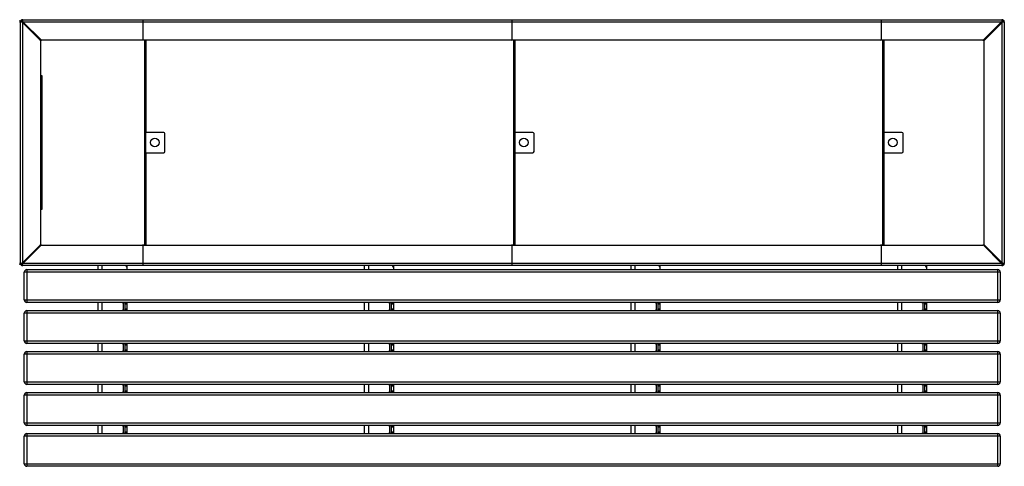
# Model space of a CAD drawing. Units: millimetres. Extents: x 3711 to 27551, y 1951 to 10491.
# Drawn here: x 8520 to 10921, y 4510 to 5600 of the extents above; entities that cross this region are included whole.
import ezdxf

# ---------------------------------------------------------------- set-up
doc = ezdxf.new("R2010")
doc.units = ezdxf.units.MM

# ---------------------------------------------------------------- blocks, each defined once
blk = doc.blocks.new('A$C27301')
at = {"color": 7, "linetype": 'Continuous', "lineweight": 25}
for p, q in [((4802.9, -8.7), (4802.9, -8.7)), ((4802.9, -8.7), (4802.9, -596.7)), ((4806.2, -7.4), (4807, -7.4)), ((4808.9, -10.1), (4807, -7.4)), ((4807.5, -6), (4807.5, -6.9)), ((4807.5, -6.9), (4810.3, -8.7)), ((4807.9, -8.7), (4808.9, -10.1)), ((4808.9, -2.7), (4808.9, -2.7)), ((4808.9, -2.7), (7196.9, -2.7)), ((4810.3, -8.7), (4808.9, -7.7)), ((4808.9, -595.3), (4808.9, -10.1)), ((4808.9, -10.1), (4852.3, -53.5)), ((4853.7, -52.1), (4810.3, -8.7)), ((7195.5, -8.7), (4810.3, -8.7)), ((4818, -19.3), (4819.5, -17.9)), ((5102.9, -52.7), (5102.9, -2.7)), ((6002.9, -52.7), (6002.9, -2.7)), ((6902.9, -2.7), (6902.9, -52.7)), ((7195.5, -8.7), (7152, -52.1)), ((7153.5, -53.5), (7196.9, -10.1)), ((7186.3, -17.9), (7187.7, -19.3)), ((7195.5, -8.7), (7198.2, -6.9)), ((7196.9, -7.7), (7195.5, -8.7)), ((7198.7, -7.4), (7196.9, -10.1)), ((7196.9, -10.1), (7197.9, -8.7)), ((7196.9, -10.1), (7196.9, -595.3)), ((7198.2, -6), (7198.2, -6.9)), ((7199.5, -7.4), (7198.7, -7.4)), ((7202.9, -8.7), (7202.9, -8.7)), ((7202.9, -8.7), (7202.9, -596.7)), ((4831.5, -32.7), (4834.3, -32.7)), ((4832.9, -31.3), (4832.9, -34.1)), ((7171.5, -32.7), (7174.3, -32.7)), ((7172.9, -34.1), (7172.9, -31.3)), ((4852.9, -550.5), (4852.9, -54.9)), ((7150.6, -52.7), (4855.1, -52.7)), ((5102.3, -52.1), (5103.5, -52.1)), ((5105.9, -52.7), (5105.9, -552.7)), ((5108.9, -52.7), (5108.9, -277.7)), ((6002.3, -52.1), (6003.5, -52.1)), ((6005.9, -52.7), (6005.9, -552.7)), ((6008.9, -52.7), (6008.9, -277.7)), ((6902.3, -52.1), (6903.5, -52.1)), ((6905.9, -52.7), (6905.9, -552.7)), ((6908.9, -52.7), (6908.9, -277.7)), ((7152.9, -54.9), (7152.9, -550.5)), ((4852.9, -139.2), (4855.9, -139.2)), ((4855.9, -139.2), (4855.9, -466.2)), ((5152.9, -277.7), (5105.9, -277.7)), ((5109.6, -327.7), (5109.6, -277.7)), ((5155.9, -324.7), (5155.9, -280.7)), ((6052.9, -277.7), (6005.9, -277.7)), ((6009.6, -327.7), (6009.6, -277.7)), ((6055.9, -324.7), (6055.9, -280.7)), ((6952.9, -277.7), (6905.9, -277.7)), ((6909.6, -327.7), (6909.6, -277.7)), ((6955.9, -324.7), (6955.9, -280.7)), ((5105.9, -327.7), (5152.9, -327.7)), ((5108.9, -327.7), (5108.9, -552.7)), ((6005.9, -327.7), (6052.9, -327.7)), ((6008.9, -327.7), (6008.9, -552.7)), ((6905.9, -327.7), (6952.9, -327.7)), ((6908.9, -327.7), (6908.9, -552.7)), ((4855.9, -466.2), (4852.9, -466.2)), ((4852.3, -551.9), (4808.9, -595.3)), ((7196.9, -595.3), (7153.5, -551.9)), ((4810.3, -596.7), (4853.7, -553.3)), ((4831.5, -572.7), (4834.3, -572.7)), ((4832.9, -571.3), (4832.9, -574.1)), ((4855.1, -552.7), (7150.6, -552.7)), ((5103.5, -553.3), (5102.3, -553.3)), ((5102.9, -602.7), (5102.9, -552.7)), ((6003.5, -553.3), (6002.3, -553.3)), ((6002.9, -602.7), (6002.9, -552.7)), ((6903.5, -553.3), (6902.3, -553.3)), ((6902.9, -552.7), (6902.9, -602.7)), ((7152, -553.3), (7195.5, -596.7)), ((7171.5, -572.7), (7174.3, -572.7)), ((7172.9, -571.3), (7172.9, -574.1)), ((4802.9, -596.7), (4802.9, -596.7)), ((4806.2, -598), (4807, -598)), ((4807, -598), (4808.9, -595.3)), ((4810.3, -596.7), (4807.5, -598.5)), ((4807.5, -599.4), (4807.5, -598.5)), ((4808.9, -595.3), (4807.9, -596.7)), ((4808.9, -597.7), (4810.3, -596.7)), ((4810.3, -596.7), (7195.5, -596.7)), ((4819.5, -587.5), (4818, -586.1)), ((7187.7, -586.1), (7186.3, -587.5)), ((7195.5, -596.7), (7196.9, -597.7)), ((7198.2, -598.5), (7195.5, -596.7)), ((7197.9, -596.7), (7196.9, -595.3)), ((7196.9, -595.3), (7198.7, -598)), ((7198.2, -599.4), (7198.2, -598.5)), ((7199.5, -598), (7198.7, -598)), ((7196.9, -602.7), (4808.9, -602.7)), ((7192.9, -618.7), (4812.9, -618.7)), ((4812.9, -686.7), (4812.9, -618.7)), ((4818.9, -612.7), (4818.9, -692.7)), ((4818.9, -612.7), (7186.9, -612.7)), ((4992.9, -612.7), (4992.9, -603.6)), ((5001.9, -602.7), (5001.9, -612.7)), ((5062.9, -602.7), (5062.9, -612.7)), ((5642.9, -612.7), (5642.9, -603.6)), ((5651.9, -602.7), (5651.9, -612.7)), ((5712.9, -602.7), (5712.9, -612.7)), ((6292.9, -612.7), (6292.9, -603.6)), ((6301.9, -602.7), (6301.9, -612.7)), ((6362.9, -602.7), (6362.9, -612.7)), ((6942.9, -612.7), (6942.9, -603.6)), ((6951.9, -602.7), (6951.9, -612.7)), ((7012.9, -602.7), (7012.9, -612.7)), ((7186.9, -692.7), (7186.9, -612.7)), ((7192.9, -618.7), (7192.9, -686.7)), ((7196.8, -602.7), (7196.9, -602.7)), ((4812.9, -686.7), (7192.9, -686.7)), ((7186.9, -692.7), (4818.9, -692.7)), ((4992.9, -712.7), (4992.9, -692.7)), ((5001.9, -692.7), (5001.9, -712.7)), ((5051.4, -692.7), (5051.4, -693.2)), ((5051.4, -693.2), (5062.9, -693.2)), ((5053.9, -693.2), (5053.9, -712.2)), ((5057.9, -693.2), (5057.9, -712.2)), ((5062.9, -693.2), (5062.9, -712.2)), ((5642.9, -712.7), (5642.9, -692.7)), ((5651.9, -692.7), (5651.9, -712.7)), ((5701.4, -692.7), (5701.4, -693.2)), ((5701.4, -693.2), (5712.9, -693.2)), ((5703.9, -693.2), (5703.9, -712.2)), ((5707.9, -693.2), (5707.9, -712.2)), ((5712.9, -693.2), (5712.9, -712.2)), ((6292.9, -712.7), (6292.9, -692.7)), ((6301.9, -692.7), (6301.9, -712.7)), ((6351.4, -692.7), (6351.4, -693.2)), ((6351.4, -693.2), (6362.9, -693.2)), ((6353.9, -693.2), (6353.9, -712.2)), ((6357.9, -693.2), (6357.9, -712.2)), ((6362.9, -693.2), (6362.9, -712.2)), ((6942.9, -712.7), (6942.9, -692.7)), ((6951.9, -692.7), (6951.9, -712.7)), ((7001.4, -692.7), (7001.4, -693.2)), ((7001.4, -693.2), (7012.9, -693.2)), ((7003.9, -693.2), (7003.9, -712.2)), ((7007.9, -693.2), (7007.9, -712.2)), ((7012.9, -693.2), (7012.9, -712.2)), ((7192.9, -718.7), (4812.9, -718.7)), ((4812.9, -786.7), (4812.9, -718.7)), ((4818.9, -712.7), (4818.9, -792.7)), ((4818.9, -712.7), (7186.9, -712.7)), ((5062.9, -712.2), (5051.4, -712.2)), ((5051.4, -712.2), (5051.4, -712.7)), ((5062.9, -697.2), (5057.9, -697.2)), ((5057.9, -708.2), (5062.9, -708.2)), ((5712.9, -712.2), (5701.4, -712.2)), ((5701.4, -712.2), (5701.4, -712.7)), ((5712.9, -697.2), (5707.9, -697.2)), ((5707.9, -708.2), (5712.9, -708.2)), ((6362.9, -712.2), (6351.4, -712.2)), ((6351.4, -712.2), (6351.4, -712.7)), ((6362.9, -697.2), (6357.9, -697.2)), ((6357.9, -708.2), (6362.9, -708.2)), ((7012.9, -712.2), (7001.4, -712.2)), ((7001.4, -712.2), (7001.4, -712.7)), ((7012.9, -697.2), (7007.9, -697.2)), ((7007.9, -708.2), (7012.9, -708.2)), ((7186.9, -792.7), (7186.9, -712.7)), ((7192.9, -718.7), (7192.9, -786.7)), ((4812.9, -786.7), (7192.9, -786.7)), ((7186.9, -792.7), (4818.9, -792.7)), ((4818.9, -812.7), (4818.9, -892.7)), ((4818.9, -812.7), (7186.9, -812.7)), ((4992.9, -812.7), (4992.9, -792.7)), ((5001.9, -792.7), (5001.9, -812.7)), ((5051.4, -792.7), (5051.4, -793.2)), ((5051.4, -793.2), (5062.9, -793.2)), ((5062.9, -812.2), (5051.4, -812.2)), ((5051.4, -812.2), (5051.4, -812.7)), ((5053.9, -793.2), (5053.9, -812.2)), ((5057.9, -793.2), (5057.9, -812.2)), ((5062.9, -797.2), (5057.9, -797.2)), ((5057.9, -808.2), (5062.9, -808.2)), ((5062.9, -793.2), (5062.9, -812.2)), ((5642.9, -812.7), (5642.9, -792.7)), ((5651.9, -792.7), (5651.9, -812.7)), ((5701.4, -792.7), (5701.4, -793.2)), ((5701.4, -793.2), (5712.9, -793.2)), ((5712.9, -812.2), (5701.4, -812.2)), ((5701.4, -812.2), (5701.4, -812.7)), ((5703.9, -793.2), (5703.9, -812.2)), ((5707.9, -793.2), (5707.9, -812.2)), ((5712.9, -797.2), (5707.9, -797.2)), ((5707.9, -808.2), (5712.9, -808.2)), ((5712.9, -793.2), (5712.9, -812.2)), ((6292.9, -812.7), (6292.9, -792.7)), ((6301.9, -792.7), (6301.9, -812.7)), ((6351.4, -792.7), (6351.4, -793.2)), ((6351.4, -793.2), (6362.9, -793.2)), ((6362.9, -812.2), (6351.4, -812.2)), ((6351.4, -812.2), (6351.4, -812.7)), ((6353.9, -793.2), (6353.9, -812.2)), ((6357.9, -793.2), (6357.9, -812.2)), ((6362.9, -797.2), (6357.9, -797.2)), ((6357.9, -808.2), (6362.9, -808.2)), ((6362.9, -793.2), (6362.9, -812.2)), ((6942.9, -812.7), (6942.9, -792.7)), ((6951.9, -792.7), (6951.9, -812.7)), ((7001.4, -792.7), (7001.4, -793.2)), ((7001.4, -793.2), (7012.9, -793.2)), ((7012.9, -812.2), (7001.4, -812.2)), ((7001.4, -812.2), (7001.4, -812.7)), ((7003.9, -793.2), (7003.9, -812.2)), ((7007.9, -793.2), (7007.9, -812.2)), ((7012.9, -797.2), (7007.9, -797.2)), ((7007.9, -808.2), (7012.9, -808.2)), ((7012.9, -793.2), (7012.9, -812.2)), ((7186.9, -892.7), (7186.9, -812.7)), ((7192.9, -818.7), (4812.9, -818.7)), ((4812.9, -886.7), (4812.9, -818.7)), ((7192.9, -818.7), (7192.9, -886.7)), ((4812.9, -886.7), (7192.9, -886.7)), ((7186.9, -892.7), (4818.9, -892.7)), ((4992.9, -912.7), (4992.9, -892.7)), ((5001.9, -892.7), (5001.9, -912.7)), ((5051.4, -892.7), (5051.4, -893.2)), ((5051.4, -893.2), (5062.9, -893.2)), ((5062.9, -912.2), (5051.4, -912.2)), ((5051.4, -912.2), (5051.4, -912.7)), ((5053.9, -893.2), (5053.9, -912.2)), ((5057.9, -893.2), (5057.9, -912.2)), ((5062.9, -897.2), (5057.9, -897.2)), ((5057.9, -908.2), (5062.9, -908.2)), ((5062.9, -893.2), (5062.9, -912.2)), ((5642.9, -912.7), (5642.9, -892.7)), ((5651.9, -892.7), (5651.9, -912.7)), ((5701.4, -892.7), (5701.4, -893.2)), ((5701.4, -893.2), (5712.9, -893.2)), ((5712.9, -912.2), (5701.4, -912.2)), ((5701.4, -912.2), (5701.4, -912.7)), ((5703.9, -893.2), (5703.9, -912.2)), ((5707.9, -893.2), (5707.9, -912.2)), ((5712.9, -897.2), (5707.9, -897.2)), ((5707.9, -908.2), (5712.9, -908.2)), ((5712.9, -893.2), (5712.9, -912.2)), ((6292.9, -912.7), (6292.9, -892.7)), ((6301.9, -892.7), (6301.9, -912.7)), ((6351.4, -892.7), (6351.4, -893.2)), ((6351.4, -893.2), (6362.9, -893.2)), ((6362.9, -912.2), (6351.4, -912.2)), ((6351.4, -912.2), (6351.4, -912.7)), ((6353.9, -893.2), (6353.9, -912.2)), ((6357.9, -893.2), (6357.9, -912.2)), ((6362.9, -897.2), (6357.9, -897.2)), ((6357.9, -908.2), (6362.9, -908.2)), ((6362.9, -893.2), (6362.9, -912.2)), ((6942.9, -912.7), (6942.9, -892.7)), ((6951.9, -892.7), (6951.9, -912.7)), ((7001.4, -892.7), (7001.4, -893.2)), ((7001.4, -893.2), (7012.9, -893.2)), ((7012.9, -912.2), (7001.4, -912.2)), ((7001.4, -912.2), (7001.4, -912.7)), ((7003.9, -893.2), (7003.9, -912.2)), ((7007.9, -893.2), (7007.9, -912.2)), ((7012.9, -897.2), (7007.9, -897.2)), ((7007.9, -908.2), (7012.9, -908.2)), ((7012.9, -893.2), (7012.9, -912.2)), ((7192.9, -918.7), (4812.9, -918.7)), ((4812.9, -986.7), (4812.9, -918.7)), ((4818.9, -912.7), (4818.9, -992.7)), ((4818.9, -912.7), (7186.9, -912.7)), ((7186.9, -992.7), (7186.9, -912.7)), ((7192.9, -918.7), (7192.9, -986.7)), ((4812.9, -986.7), (7192.9, -986.7)), ((7186.9, -992.7), (4818.9, -992.7)), ((4992.9, -1012.7), (4992.9, -992.7)), ((5001.9, -992.7), (5001.9, -1012.7)), ((5051.4, -992.7), (5051.4, -993.2)), ((5051.4, -993.2), (5062.9, -993.2)), ((5053.9, -993.2), (5053.9, -1012.2)), ((5057.9, -993.2), (5057.9, -1012.2)), ((5062.9, -997.2), (5057.9, -997.2)), ((5057.9, -1008.2), (5062.9, -1008.2)), ((5062.9, -993.2), (5062.9, -1012.2)), ((5642.9, -1012.7), (5642.9, -992.7)), ((5651.9, -992.7), (5651.9, -1012.7)), ((5701.4, -992.7), (5701.4, -993.2)), ((5701.4, -993.2), (5712.9, -993.2)), ((5703.9, -993.2), (5703.9, -1012.2)), ((5707.9, -993.2), (5707.9, -1012.2)), ((5712.9, -997.2), (5707.9, -997.2)), ((5707.9, -1008.2), (5712.9, -1008.2)), ((5712.9, -993.2), (5712.9, -1012.2)), ((6292.9, -1012.7), (6292.9, -992.7)), ((6301.9, -992.7), (6301.9, -1012.7)), ((6351.4, -992.7), (6351.4, -993.2)), ((6351.4, -993.2), (6362.9, -993.2)), ((6353.9, -993.2), (6353.9, -1012.2)), ((6357.9, -993.2), (6357.9, -1012.2)), ((6362.9, -997.2), (6357.9, -997.2)), ((6357.9, -1008.2), (6362.9, -1008.2)), ((6362.9, -993.2), (6362.9, -1012.2)), ((6942.9, -1012.7), (6942.9, -992.7)), ((6951.9, -992.7), (6951.9, -1012.7)), ((7001.4, -992.7), (7001.4, -993.2)), ((7001.4, -993.2), (7012.9, -993.2)), ((7003.9, -993.2), (7003.9, -1012.2)), ((7007.9, -993.2), (7007.9, -1012.2)), ((7012.9, -997.2), (7007.9, -997.2)), ((7007.9, -1008.2), (7012.9, -1008.2)), ((7012.9, -993.2), (7012.9, -1012.2)), ((7192.9, -1018.7), (4812.9, -1018.7)), ((4812.9, -1086.7), (4812.9, -1018.7)), ((4818.9, -1012.7), (4818.9, -1092.7)), ((4818.9, -1012.7), (7186.9, -1012.7)), ((5062.9, -1012.2), (5051.4, -1012.2)), ((5051.4, -1012.2), (5051.4, -1012.7)), ((5712.9, -1012.2), (5701.4, -1012.2)), ((5701.4, -1012.2), (5701.4, -1012.7)), ((6362.9, -1012.2), (6351.4, -1012.2)), ((6351.4, -1012.2), (6351.4, -1012.7)), ((7012.9, -1012.2), (7001.4, -1012.2)), ((7001.4, -1012.2), (7001.4, -1012.7)), ((7186.9, -1092.7), (7186.9, -1012.7)), ((7192.9, -1018.7), (7192.9, -1086.7)), ((4812.9, -1086.7), (7192.9, -1086.7)), ((7186.9, -1092.7), (4818.9, -1092.7))]:
    blk.add_line(p, q, dxfattribs=at)
for centre in [(5130.9, -302.7), (6030.9, -302.7), (6930.9, -302.7)]:
    blk.add_circle(centre, 10.5, dxfattribs=at)
for centre, radius, start, end in [((4850.9, -54.9), 2, 360, 45), ((4855.1, -50.7), 2, 225, 270), ((5100.9, -50.7), 2, 270, 0), ((5104.9, -50.7), 2, 180, 270), ((6000.9, -50.7), 2, 270, 0), ((6004.9, -50.7), 2, 180, 270), ((6900.9, -50.7), 2, 270, 0), ((6904.9, -50.7), 2, 180, 270), ((7150.6, -50.7), 2, 270, 315), ((7154.9, -54.9), 2, 135, 180), ((5152.9, -280.7), 3, 360, 90), ((6052.9, -280.7), 3, 360, 90), ((6952.9, -280.7), 3, 360, 90), ((5152.9, -324.7), 3, 270, 0), ((6052.9, -324.7), 3, 270, 0), ((6952.9, -324.7), 3, 270, 0), ((4850.9, -550.5), 2, 315, 0), ((7154.9, -550.5), 2, 180, 225), ((4855.1, -554.7), 2, 90, 135), ((5100.9, -554.7), 2, 0, 90), ((5104.9, -554.7), 2, 90, 180), ((6000.9, -554.7), 2, 0, 90), ((6004.9, -554.7), 2, 90, 180), ((6900.9, -554.7), 2, 0, 90), ((6904.9, -554.7), 2, 90, 180), ((7150.6, -554.7), 2, 45, 90), ((4818.9, -618.7), 6, 90, 180), ((5058.9, -606.7), 4, 0, 90), ((5708.9, -606.7), 4, 0, 90), ((6358.9, -606.7), 4, 0, 90), ((7008.9, -606.7), 4, 0, 90), ((7186.9, -618.7), 6, 0, 90), ((4818.9, -686.7), 6, 180, 270), ((7186.9, -686.7), 6, 270, 360), ((4818.9, -718.7), 6, 90, 180), ((7186.9, -718.7), 6, 0, 90), ((4818.9, -786.7), 6, 180, 270), ((7186.9, -786.7), 6, 270, 360), ((4818.9, -818.7), 6, 90, 180), ((7186.9, -818.7), 6, 0, 90), ((4818.9, -886.7), 6, 180, 270), ((7186.9, -886.7), 6, 270, 360), ((4818.9, -918.7), 6, 90, 180), ((7186.9, -918.7), 6, 0, 90), ((4818.9, -986.7), 6, 180, 270), ((7186.9, -986.7), 6, 270, 360), ((4818.9, -1018.7), 6, 90, 180), ((7186.9, -1018.7), 6, 0, 90), ((4818.9, -1086.7), 6, 180, 270), ((7186.9, -1086.7), 6, 270, 360)]:
    blk.add_arc(centre, radius, start, end, dxfattribs=at)
for points, knots in [([(4801.2, -7.6), (4801.3, -7.6), (4801.7, -7.8), (4802.2, -8), (4802.7, -8.4), (4802.8, -8.6), (4802.9, -8.7)], [0, 0, 0, 0, 0.093245, 0.395497, 0.697749, 1, 1, 1, 1]), ([(4802.9, -8.7), (4802.8, -7.9), (4802.7, -6.6), (4801.9, -5.5), (4801.6, -5)], [0, 0, 0, 0, 0.598001, 1, 1, 1, 1]), ([(4804.1, -5), (4803.8, -5.5), (4803.1, -6.6), (4802.9, -7.9), (4802.9, -8.7)], [0, 0, 0, 0, 0.401999, 1, 1, 1, 1]), ([(4802.9, -8.7), (4802.9, -8.6), (4803, -8.4), (4803.5, -8), (4804.1, -7.8), (4804.4, -7.6), (4804.5, -7.6)], [0, 0, 0, 0, 0.302252, 0.604503, 0.906755, 1, 1, 1, 1]), ([(4802.9, -8.7), (4802.9, -8.7), (4802.9, -8.7), (4802.9, -8.7), (4802.9, -8.7), (4802.9, -8.7)], [0, 0, 0, 0, 0.250078, 0.500156, 1, 1, 1, 1]), ([(4804.1, -5), (4804.2, -4.9), (4804.5, -4.6), (4804.9, -4.2), (4805.1, -4), (4805.2, -3.9)], [0, 0, 0, 0, 0.399228, 0.798782, 1, 1, 1, 1]), ([(4806.1, -7.6), (4806.1, -7.6), (4806, -7.5), (4805.7, -7), (4805.2, -6.4), (4804.6, -5.7), (4804.3, -5.2), (4804.1, -5), (4804.1, -5)], [0, 0, 0, 0, 0.000018, 0.165515, 0.50796, 0.761965, 0.999982, 1, 1, 1, 1]), ([(4805.8, -7.9), (4805.7, -7.8), (4805.4, -7.6), (4804.9, -7.5), (4804.6, -7.6), (4804.5, -7.6)], [0, 0, 0, 0, 0.369427, 0.7392, 1, 1, 1, 1]), ([(4807.1, -8), (4806.9, -7.9), (4806.4, -7.7), (4805.7, -7.6), (4805.3, -7.6), (4805, -7.5)], [0, 0, 0, 0, 0.292155, 0.64049, 1, 1, 1, 1]), ([(4808.9, -2.7), (4808.1, -2.8), (4806.8, -2.9), (4805.7, -3.6), (4805.2, -3.9)], [0, 0, 0, 0, 0.598001, 1, 1, 1, 1]), ([(4805.2, -3.9), (4805.2, -3.9), (4805.4, -4.1), (4805.8, -4.4), (4806.6, -5), (4807.2, -5.5), (4807.6, -5.8), (4807.8, -5.9), (4807.8, -5.9)], [0, 0, 0, 0, 0.000018, 0.238035, 0.49204, 0.834485, 0.999982, 1, 1, 1, 1]), ([(4805.8, -7.9), (4806.2, -8.2), (4807.1, -8.9), (4808.2, -9.6), (4808.9, -10.1)], [0, 0, 0, 0, 0.381581, 1, 1, 1, 1]), ([(4807.9, -8.7), (4807.9, -8.7), (4807.8, -8.6), (4807.5, -8.4), (4807, -8.2), (4806.4, -8), (4806, -7.9), (4805.8, -7.9), (4805.8, -7.9)], [0, 0, 0, 0, 0.000019, 0.1378, 0.471534, 0.748981, 0.999981, 1, 1, 1, 1]), ([(4807.8, -5.9), (4807.6, -6), (4807.3, -6.1), (4806.9, -6.4), (4806.5, -6.8), (4806.2, -7.2), (4806.1, -7.5), (4806.1, -7.6)], [0, 0, 0, 0, 0.221684, 0.444878, 0.640642, 0.82394, 1, 1, 1, 1]), ([(4807, -7.4), (4806.9, -7.5), (4806.7, -7.6), (4806.5, -7.8), (4806.5, -7.8)], [0, 0, 0, 0, 0.814743, 1, 1, 1, 1]), ([(4807.1, -8), (4807.1, -8), (4807.3, -8.1), (4807.6, -8.3), (4807.8, -8.6), (4807.9, -8.7)], [0, 0, 0, 0, 0.091973, 0.533346, 1, 1, 1, 1]), ([(4808, -6.3), (4807.9, -6.3), (4807.8, -6.5), (4807.6, -6.7), (4807.5, -6.9)], [0, 0, 0, 0, 0.206161, 1, 1, 1, 1]), ([(4807.8, -4.4), (4807.7, -4.5), (4807.7, -4.8), (4807.8, -5.3), (4808, -5.6), (4808.1, -5.7)], [0, 0, 0, 0, 0.369374, 0.739121, 1, 1, 1, 1]), ([(4807.7, -4.9), (4807.7, -4.9), (4807.7, -5.3), (4807.8, -6), (4808.1, -6.6), (4808.2, -6.9)], [0, 0, 0, 0, 0.140592, 0.623435, 1, 1, 1, 1]), ([(4807.8, -4.4), (4807.8, -4.3), (4808, -3.9), (4808.2, -3.3), (4808.6, -2.8), (4808.8, -2.7), (4808.9, -2.7)], [0, 0, 0, 0, 0.093245, 0.395497, 0.697749, 1, 1, 1, 1]), ([(4808.1, -5.7), (4808.1, -5.7), (4808.1, -5.7), (4808.1, -5.9), (4808.2, -6.2), (4808.4, -6.8), (4808.6, -7.3), (4808.8, -7.6), (4808.9, -7.7), (4808.9, -7.7)], [0, 0, 0, 0, 0.000019, 0.023844, 0.271143, 0.528471, 0.862202, 0.999981, 1, 1, 1, 1]), ([(4810.3, -8.7), (4809.8, -8), (4809.1, -7), (4808.3, -6), (4808.1, -5.7)], [0, 0, 0, 0, 0.618419, 1, 1, 1, 1]), ([(4808.9, -7.7), (4808.7, -7.6), (4808.4, -7.3), (4808.3, -7.1), (4808.2, -6.9)], [0, 0, 0, 0, 0.538543, 1, 1, 1, 1]), ([(7197.7, -5.7), (7197.4, -6), (7196.7, -7), (7195.9, -8), (7195.5, -8.7)], [0, 0, 0, 0, 0.381581, 1, 1, 1, 1]), ([(7196.9, -2.7), (7196.9, -2.7), (7196.9, -2.7), (7196.8, -2.7), (7196.8, -2.7), (7196.8, -2.7)], [0, 0, 0, 0, 0.250078, 0.500156, 1, 1, 1, 1]), ([(7196.8, -2.7), (7196.9, -2.7), (7197.2, -2.8), (7197.5, -3.3), (7197.8, -3.9), (7197.9, -4.3), (7198, -4.4)], [0, 0, 0, 0, 0.302252, 0.604503, 0.906755, 1, 1, 1, 1]), ([(7200.5, -3.9), (7200.1, -3.6), (7199, -2.9), (7197.7, -2.8), (7196.9, -2.7)], [0, 0, 0, 0, 0.401999, 1, 1, 1, 1]), ([(7196.9, -7.7), (7196.9, -7.7), (7196.9, -7.6), (7197.1, -7.3), (7197.4, -6.8), (7197.6, -6.2), (7197.6, -5.8), (7197.7, -5.7), (7197.7, -5.7)], [0, 0, 0, 0, 0.000019, 0.1378, 0.471534, 0.748981, 0.999981, 1, 1, 1, 1]), ([(7197.6, -6.9), (7197.5, -6.9), (7197.5, -7.1), (7197.3, -7.4), (7197, -7.6), (7196.9, -7.7)], [0, 0, 0, 0, 0.091973, 0.533346, 1, 1, 1, 1]), ([(7196.9, -10.1), (7197.5, -9.6), (7198.6, -8.9), (7199.5, -8.2), (7199.9, -7.9)], [0, 0, 0, 0, 0.618419, 1, 1, 1, 1]), ([(7197.6, -6.9), (7197.6, -6.7), (7197.8, -6.2), (7198, -5.5), (7198, -5.1), (7198, -4.9)], [0, 0, 0, 0, 0.2921546, 0.6404901, 1, 1, 1, 1]), ([(7197.7, -5.7), (7197.8, -5.5), (7198, -5.2), (7198.1, -4.7), (7198, -4.5), (7198, -4.4)], [0, 0, 0, 0, 0.3694266, 0.7391996, 1, 1, 1, 1]), ([(7198.2, -6.9), (7198.1, -6.7), (7198, -6.5), (7197.8, -6.3), (7197.8, -6.3)], [0, 0, 0, 0, 0.814743, 1, 1, 1, 1]), ([(7199.9, -7.9), (7199.9, -7.9), (7199.9, -7.9), (7199.7, -7.9), (7199.3, -8), (7198.7, -8.2), (7198.2, -8.4), (7197.9, -8.6), (7197.9, -8.7), (7197.9, -8.7)], [0, 0, 0, 0, 0.000019, 0.023844, 0.271143, 0.528471, 0.862202, 0.999981, 1, 1, 1, 1]), ([(7197.9, -8.7), (7198, -8.5), (7198.2, -8.2), (7198.5, -8.1), (7198.6, -8)], [0, 0, 0, 0, 0.538543, 1, 1, 1, 1]), ([(7198, -5.9), (7198, -5.9), (7198.1, -5.8), (7198.5, -5.5), (7199.2, -5), (7199.9, -4.4), (7200.3, -4.1), (7200.5, -3.9), (7200.5, -3.9)], [0, 0, 0, 0, 0.000018, 0.165515, 0.50796, 0.761965, 0.999982, 1, 1, 1, 1]), ([(7199.7, -7.6), (7199.6, -7.4), (7199.5, -7.1), (7199.1, -6.7), (7198.7, -6.3), (7198.3, -6.1), (7198.1, -6), (7198, -5.9)], [0, 0, 0, 0, 0.221684, 0.444878, 0.640642, 0.82394, 1, 1, 1, 1]), ([(7200.7, -7.5), (7200.6, -7.5), (7200.2, -7.6), (7199.6, -7.7), (7198.9, -7.9), (7198.6, -8)], [0, 0, 0, 0, 0.140592, 0.623435, 1, 1, 1, 1]), ([(7199.3, -7.8), (7199.2, -7.8), (7199.1, -7.6), (7198.9, -7.5), (7198.7, -7.4)], [0, 0, 0, 0, 0.206161, 1, 1, 1, 1]), ([(7201.6, -5), (7201.6, -5), (7201.5, -5.2), (7201.1, -5.7), (7200.6, -6.4), (7200.1, -7), (7199.8, -7.5), (7199.7, -7.6), (7199.7, -7.6)], [0, 0, 0, 0, 0.000018, 0.238035, 0.49204, 0.834485, 0.999982, 1, 1, 1, 1]), ([(7201.2, -7.6), (7201, -7.6), (7200.7, -7.5), (7200.3, -7.6), (7200, -7.8), (7199.9, -7.9)], [0, 0, 0, 0, 0.369374, 0.739121, 1, 1, 1, 1]), ([(7200.5, -3.9), (7200.7, -4.1), (7201, -4.3), (7201.4, -4.7), (7201.6, -5), (7201.6, -5)], [0, 0, 0, 0, 0.399228, 0.798782, 1, 1, 1, 1]), ([(7201.2, -7.6), (7201.3, -7.6), (7201.7, -7.8), (7202.2, -8), (7202.7, -8.4), (7202.8, -8.6), (7202.9, -8.7)], [0, 0, 0, 0, 0.093245, 0.395497, 0.697749, 1, 1, 1, 1]), ([(7202.9, -8.7), (7202.8, -7.9), (7202.7, -6.6), (7201.9, -5.5), (7201.6, -5)], [0, 0, 0, 0, 0.598001, 1, 1, 1, 1]), ([(4802.9, -596.7), (4802.8, -596.8), (4802.7, -597), (4802.2, -597.3), (4801.7, -597.6), (4801.3, -597.8), (4801.2, -597.8)], [0, 0, 0, 0, 0.302252, 0.604503, 0.906755, 1, 1, 1, 1]), ([(4801.6, -600.4), (4801.9, -599.9), (4802.7, -598.8), (4802.8, -597.5), (4802.9, -596.7)], [0, 0, 0, 0, 0.401999, 1, 1, 1, 1]), ([(4802.9, -596.7), (4802.9, -596.7), (4802.9, -596.7), (4802.9, -596.7), (4802.9, -596.7), (4802.9, -596.7)], [0, 0, 0, 0, 0.250078, 0.500156, 1, 1, 1, 1]), ([(4804.5, -597.8), (4804.4, -597.8), (4804.1, -597.6), (4803.5, -597.3), (4803, -597), (4802.9, -596.8), (4802.9, -596.7)], [0, 0, 0, 0, 0.093245, 0.395497, 0.697749, 1, 1, 1, 1]), ([(4802.9, -596.7), (4802.9, -597.5), (4803.1, -598.8), (4803.8, -599.9), (4804.1, -600.4)], [0, 0, 0, 0, 0.598001, 1, 1, 1, 1]), ([(4804.1, -600.4), (4804.1, -600.4), (4804.3, -600.2), (4804.6, -599.7), (4805.2, -599), (4805.7, -598.4), (4806, -597.9), (4806.1, -597.8), (4806.1, -597.8)], [0, 0, 0, 0, 0.000018, 0.238035, 0.49204, 0.834485, 0.999982, 1, 1, 1, 1]), ([(4804.5, -597.8), (4804.7, -597.8), (4805, -597.9), (4805.5, -597.8), (4805.7, -597.6), (4805.8, -597.5)], [0, 0, 0, 0, 0.369374, 0.739121, 1, 1, 1, 1]), ([(4805, -597.9), (4805.1, -597.8), (4805.5, -597.8), (4806.2, -597.7), (4806.8, -597.5), (4807.1, -597.4)], [0, 0, 0, 0, 0.140592, 0.623435, 1, 1, 1, 1]), ([(4807.8, -599.5), (4807.8, -599.5), (4807.6, -599.6), (4807.2, -599.9), (4806.6, -600.4), (4805.8, -600.9), (4805.4, -601.3), (4805.2, -601.4), (4805.2, -601.4)], [0, 0, 0, 0, 0.0000181, 0.165515, 0.50796, 0.7619649, 0.9999819, 1, 1, 1, 1]), ([(4808.9, -595.3), (4808.2, -595.7), (4807.1, -596.5), (4806.2, -597.2), (4805.8, -597.5)], [0, 0, 0, 0, 0.618419, 1, 1, 1, 1]), ([(4805.8, -597.5), (4805.8, -597.5), (4805.9, -597.5), (4806, -597.5), (4806.4, -597.4), (4807, -597.2), (4807.5, -597), (4807.8, -596.8), (4807.9, -596.7), (4807.9, -596.7)], [0, 0, 0, 0, 0.000019, 0.023844, 0.271143, 0.528471, 0.862202, 0.999981, 1, 1, 1, 1]), ([(4806.1, -597.8), (4806.1, -597.9), (4806.3, -598.2), (4806.6, -598.7), (4807, -599.1), (4807.4, -599.3), (4807.6, -599.4), (4807.8, -599.5)], [0, 0, 0, 0, 0.221684, 0.444878, 0.640642, 0.82394, 1, 1, 1, 1]), ([(4806.5, -597.6), (4806.5, -597.6), (4806.7, -597.8), (4806.9, -597.9), (4807, -598)], [0, 0, 0, 0, 0.206161, 1, 1, 1, 1]), ([(4807.9, -596.7), (4807.8, -596.9), (4807.5, -597.2), (4807.2, -597.3), (4807.1, -597.4)], [0, 0, 0, 0, 0.538543, 1, 1, 1, 1]), ([(4807.5, -598.5), (4807.6, -598.7), (4807.8, -598.9), (4807.9, -599), (4808, -599.1)], [0, 0, 0, 0, 0.814743, 1, 1, 1, 1]), ([(4808.2, -598.5), (4808.1, -598.7), (4807.9, -599.2), (4807.8, -599.9), (4807.7, -600.3), (4807.7, -600.5)], [0, 0, 0, 0, 0.2921546, 0.6404901, 1, 1, 1, 1]), ([(4808.1, -599.7), (4808, -599.9), (4807.7, -600.2), (4807.7, -600.7), (4807.7, -600.9), (4807.8, -601)], [0, 0, 0, 0, 0.369427, 0.7392, 1, 1, 1, 1]), ([(4808.1, -599.7), (4808.3, -599.4), (4809.1, -598.4), (4809.8, -597.4), (4810.3, -596.7)], [0, 0, 0, 0, 0.3815805, 1, 1, 1, 1]), ([(4808.9, -597.7), (4808.9, -597.7), (4808.8, -597.8), (4808.6, -598.1), (4808.4, -598.6), (4808.2, -599.2), (4808.1, -599.6), (4808.1, -599.7), (4808.1, -599.7)], [0, 0, 0, 0, 0.000019, 0.1378, 0.471534, 0.748981, 0.999981, 1, 1, 1, 1]), ([(4808.2, -598.5), (4808.2, -598.4), (4808.2, -598.3), (4808.5, -598), (4808.7, -597.8), (4808.9, -597.7)], [0, 0, 0, 0, 0.091973, 0.533346, 1, 1, 1, 1]), ([(7195.5, -596.7), (7195.9, -597.4), (7196.7, -598.4), (7197.4, -599.4), (7197.7, -599.7)], [0, 0, 0, 0, 0.618419, 1, 1, 1, 1]), ([(7199.9, -597.5), (7199.5, -597.2), (7198.6, -596.5), (7197.5, -595.7), (7196.9, -595.3)], [0, 0, 0, 0, 0.381581, 1, 1, 1, 1]), ([(7197.7, -599.7), (7197.7, -599.7), (7197.7, -599.7), (7197.6, -599.5), (7197.5, -599.1), (7197.4, -598.6), (7197.1, -598.1), (7196.9, -597.8), (7196.9, -597.7), (7196.9, -597.7)], [0, 0, 0, 0, 0.000019, 0.023844, 0.271143, 0.528471, 0.862202, 0.999981, 1, 1, 1, 1]), ([(7196.9, -597.7), (7197, -597.8), (7197.3, -598), (7197.5, -598.3), (7197.6, -598.5)], [0, 0, 0, 0, 0.538543, 1, 1, 1, 1]), ([(7198, -600.5), (7198, -600.4), (7198, -600.1), (7197.9, -599.4), (7197.7, -598.7), (7197.6, -598.5)], [0, 0, 0, 0, 0.140592, 0.6234351, 1, 1, 1, 1]), ([(7198, -601), (7198, -600.9), (7198.1, -600.6), (7197.9, -600.1), (7197.8, -599.8), (7197.7, -599.7)], [0, 0, 0, 0, 0.369374, 0.739121, 1, 1, 1, 1]), ([(7197.8, -599.1), (7197.8, -599.1), (7197.9, -598.9), (7198.1, -598.7), (7198.2, -598.5)], [0, 0, 0, 0, 0.2061614, 1, 1, 1, 1]), ([(7197.9, -596.7), (7197.9, -596.7), (7197.9, -596.8), (7198.2, -597), (7198.7, -597.2), (7199.3, -597.4), (7199.7, -597.5), (7199.9, -597.5), (7199.9, -597.5)], [0, 0, 0, 0, 0.000019, 0.1378, 0.471534, 0.748981, 0.999981, 1, 1, 1, 1]), ([(7198.6, -597.4), (7198.6, -597.4), (7198.5, -597.3), (7198.2, -597.1), (7198, -596.8), (7197.9, -596.7)], [0, 0, 0, 0, 0.091973, 0.533346, 1, 1, 1, 1]), ([(7198, -599.5), (7198.1, -599.4), (7198.4, -599.3), (7198.9, -598.9), (7199.2, -598.5), (7199.5, -598.2), (7199.6, -597.9), (7199.7, -597.8)], [0, 0, 0, 0, 0.221684, 0.444878, 0.640642, 0.82394, 1, 1, 1, 1]), ([(7200.5, -601.4), (7200.5, -601.4), (7200.3, -601.3), (7199.9, -600.9), (7199.2, -600.4), (7198.5, -599.9), (7198.1, -599.6), (7198, -599.5), (7198, -599.5)], [0, 0, 0, 0, 0.000018, 0.238035, 0.49204, 0.834485, 0.999982, 1, 1, 1, 1]), ([(7198.6, -597.4), (7198.9, -597.5), (7199.3, -597.7), (7200, -597.8), (7200.5, -597.8), (7200.7, -597.9)], [0, 0, 0, 0, 0.292155, 0.64049, 1, 1, 1, 1]), ([(7198.7, -598), (7198.9, -597.9), (7199.1, -597.8), (7199.2, -597.6), (7199.2, -597.6)], [0, 0, 0, 0, 0.814743, 1, 1, 1, 1]), ([(7199.7, -597.8), (7199.7, -597.8), (7199.8, -597.9), (7200.1, -598.4), (7200.6, -599), (7201.1, -599.7), (7201.5, -600.2), (7201.6, -600.4), (7201.6, -600.4)], [0, 0, 0, 0, 0.000018, 0.165515, 0.50796, 0.761965, 0.999982, 1, 1, 1, 1]), ([(7199.9, -597.5), (7200.1, -597.6), (7200.4, -597.8), (7200.8, -597.9), (7201.1, -597.8), (7201.2, -597.8)], [0, 0, 0, 0, 0.369427, 0.7392, 1, 1, 1, 1]), ([(7202.9, -596.7), (7202.8, -596.8), (7202.7, -597), (7202.2, -597.3), (7201.7, -597.6), (7201.3, -597.8), (7201.2, -597.8)], [0, 0, 0, 0, 0.302252, 0.604503, 0.906755, 1, 1, 1, 1]), ([(7201.6, -600.4), (7201.9, -599.9), (7202.7, -598.8), (7202.8, -597.5), (7202.9, -596.7)], [0, 0, 0, 0, 0.401999, 1, 1, 1, 1]), ([(7202.9, -596.7), (7202.9, -596.7), (7202.9, -596.7), (7202.9, -596.7), (7202.9, -596.7), (7202.9, -596.7)], [0, 0, 0, 0, 0.250078, 0.500156, 1, 1, 1, 1]), ([(4805.2, -601.4), (4805.1, -601.3), (4804.7, -601.1), (4804.4, -600.7), (4804.2, -600.4), (4804.1, -600.4)], [0, 0, 0, 0, 0.399228, 0.798782, 1, 1, 1, 1]), ([(4805.2, -601.4), (4805.7, -601.7), (4806.8, -602.5), (4808.1, -602.6), (4808.9, -602.7)], [0, 0, 0, 0, 0.4019987, 1, 1, 1, 1]), ([(4808.9, -602.7), (4808.8, -602.6), (4808.6, -602.5), (4808.2, -602.1), (4808, -601.5), (4807.8, -601.1), (4807.8, -601)], [0, 0, 0, 0, 0.302252, 0.604503, 0.906755, 1, 1, 1, 1]), ([(4808.9, -602.7), (4808.9, -602.7), (4808.9, -602.7), (4808.9, -602.7), (4808.9, -602.7), (4808.9, -602.7)], [0, 0, 0, 0, 0.250078, 0.500156, 1, 1, 1, 1]), ([(4993.2, -602.7), (4993.2, -602.7), (4993.1, -602.7), (4993, -602.9), (4992.9, -603.1), (4992.9, -603.4), (4992.9, -603.5), (4992.9, -603.6)], [0, 0, 0, 0, 0.228711, 0.463952, 0.69272, 0.928195, 1, 1, 1, 1]), ([(5643.2, -602.7), (5643.2, -602.7), (5643.1, -602.7), (5643, -602.9), (5642.9, -603.1), (5642.9, -603.4), (5642.9, -603.5), (5642.9, -603.6)], [0, 0, 0, 0, 0.228711, 0.463952, 0.69272, 0.928195, 1, 1, 1, 1]), ([(6293.2, -602.7), (6293.2, -602.7), (6293.1, -602.7), (6293, -602.9), (6292.9, -603.1), (6292.9, -603.4), (6292.9, -603.5), (6292.9, -603.6)], [0, 0, 0, 0, 0.228711, 0.463952, 0.69272, 0.928195, 1, 1, 1, 1]), ([(6943.2, -602.7), (6943.2, -602.7), (6943.1, -602.7), (6943, -602.9), (6942.9, -603.1), (6942.9, -603.4), (6942.9, -603.5), (6942.9, -603.6)], [0, 0, 0, 0, 0.228711, 0.463952, 0.69272, 0.928195, 1, 1, 1, 1]), ([(7198, -601), (7197.9, -601.1), (7197.8, -601.5), (7197.5, -602.1), (7197.2, -602.5), (7196.9, -602.6), (7196.8, -602.7)], [0, 0, 0, 0, 0.0932451, 0.3954968, 0.6977486, 1, 1, 1, 1]), ([(7196.9, -602.7), (7197.7, -602.6), (7199, -602.5), (7200.1, -601.7), (7200.5, -601.4)], [0, 0, 0, 0, 0.598001, 1, 1, 1, 1]), ([(7201.6, -600.4), (7201.5, -600.5), (7201.2, -600.8), (7200.8, -601.2), (7200.6, -601.4), (7200.5, -601.4)], [0, 0, 0, 0, 0.399228, 0.798782, 1, 1, 1, 1])]:
    blk.add_open_spline(points, degree=3, knots=knots, dxfattribs=at)

msp = doc.modelspace()

# ---------------------------------------------------------------- block references
msp.add_blockref('A$C27301', (3718.6, 5602.9))

doc.saveas('drawing.dxf')
